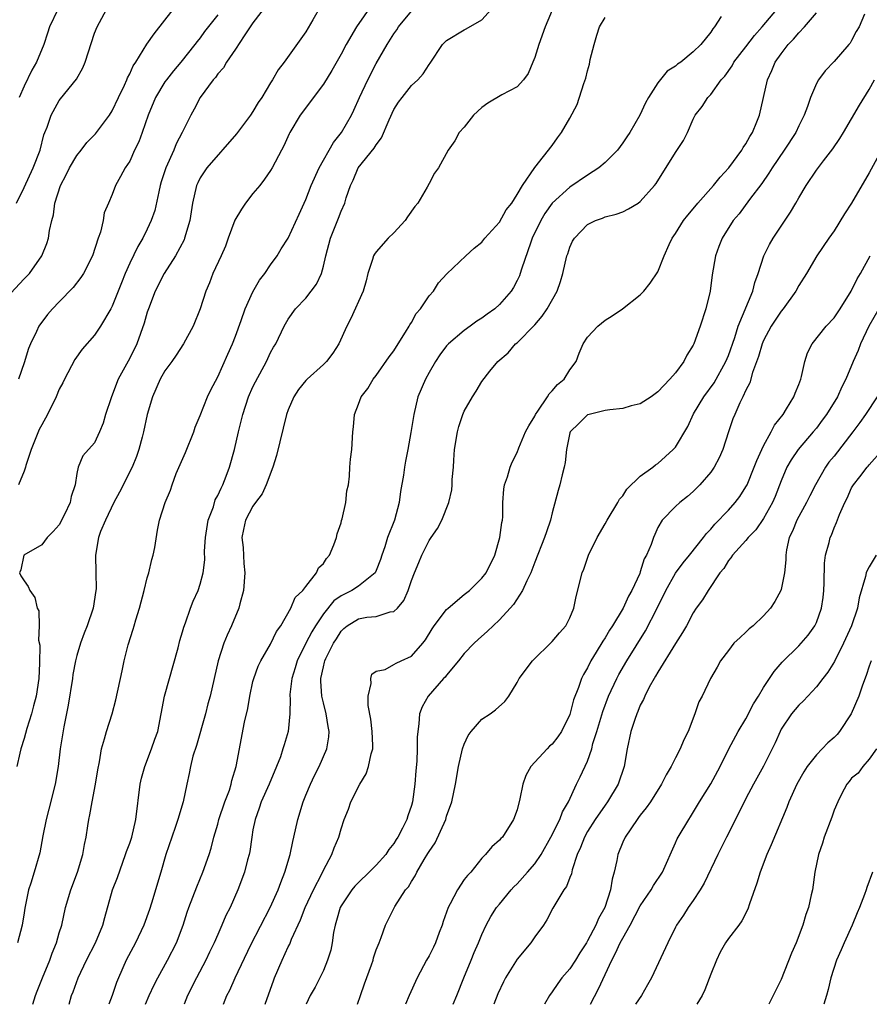
# Model space of a CAD drawing. Units: inches. Extents: x 2520000 to 2523000, y 1539000 to 1542000.
# Drawn here: x 2521413 to 2521509, y 1539000 to 1539112 of the extents above; entities that cross this region are included whole.
import ezdxf

# ---------------------------------------------------------------- set-up
doc = ezdxf.new("R2010")
doc.units = ezdxf.units.IN
doc.header["$MEASUREMENT"] = 0
doc.layers.add('LD25201539_2ft', color=74, linetype='Continuous')

msp = doc.modelspace()

# ---------------------------------------------------------------- linework, layer by layer
at = {"layer": 'LD25201539_2ft'}
for points, elevation in [([(2521446.67, 1539113.33), (2521445.81, 1539111.81), (2521445, 1539110.43), (2521442.56, 1539107), (2521441.86, 1539106.14), (2521441.23, 1539105), (2521441, 1539104.65), (2521440, 1539103), (2521439.58, 1539102.42), (2521439, 1539101.41), (2521438.72, 1539101), (2521437.14, 1539098.86), (2521433.75, 1539095), (2521433, 1539093.86), (2521432.72, 1539093.28), (2521432.6, 1539093), (2521432.14, 1539091), (2521431.83, 1539089), (2521431.24, 1539087), (2521431.17, 1539086.83), (2521430.19, 1539085), (2521428.92, 1539083), (2521427.91, 1539081), (2521427.13, 1539079), (2521427, 1539078.59), (2521426.65, 1539077.35), (2521425.8, 1539075), (2521425, 1539073.38), (2521423.7, 1539071), (2521423.49, 1539070.51), (2521422.88, 1539068.88), (2521422.26, 1539067), (2521421.98, 1539066.02), (2521421.55, 1539065), (2521421, 1539063.77), (2521419.69, 1539062.31), (2521419.15, 1539061), (2521419, 1539060.29), (2521418.8, 1539059), (2521418.34, 1539057.66), (2521418.25, 1539057), (2521417.61, 1539055.61), (2521417, 1539054.45), (2521416.32, 1539053.68), (2521415.62, 1539053), (2521415, 1539052.17), (2521412.98, 1539051), (2521412.64, 1539049.36), (2521412.49, 1539049), (2521412.65, 1539048.65), (2521413, 1539048.11), (2521413.46, 1539047.46), (2521413.64, 1539047), (2521414.21, 1539046.21), (2521414.5, 1539045), (2521414.68, 1539044.68), (2521414.71, 1539043), (2521414.64, 1539041.36), (2521414.79, 1539040.79), (2521414.76, 1539038.76), (2521414.67, 1539037), (2521414.36, 1539035), (2521414.09, 1539033.91), (2521413.83, 1539033), (2521413.32, 1539031.32), (2521413, 1539030.17), (2521412.64, 1539029), (2521412.52, 1539028.52), (2521412.18, 1539027)], 8082), ([(2521452.5, 1539113.5), (2521450.76, 1539111), (2521449.58, 1539109), (2521449, 1539107.92), (2521447.94, 1539106.06), (2521447, 1539104.52), (2521444.38, 1539101), (2521443.19, 1539099), (2521443.13, 1539098.87), (2521442.52, 1539097.48), (2521442.23, 1539097), (2521441.18, 1539095), (2521441, 1539094.71), (2521440.3, 1539093.7), (2521439.78, 1539093), (2521439, 1539092.08), (2521438.17, 1539091), (2521437.68, 1539090.32), (2521436.93, 1539089.07), (2521436.17, 1539087), (2521435.88, 1539086.12), (2521435.4, 1539085), (2521434.46, 1539083), (2521434.05, 1539081.95), (2521433.63, 1539081), (2521433, 1539079), (2521432.21, 1539077), (2521431.12, 1539075), (2521430.28, 1539073.72), (2521429.78, 1539073), (2521429, 1539071.94), (2521428.46, 1539071), (2521427.57, 1539069), (2521426.99, 1539067), (2521426.57, 1539065), (2521426.42, 1539064.42), (2521426.03, 1539063), (2521425.77, 1539062.23), (2521425.29, 1539061), (2521423.84, 1539058.16), (2521423.18, 1539057), (2521422.25, 1539055), (2521421.7, 1539053.7), (2521421.47, 1539053), (2521421.11, 1539051), (2521421.15, 1539049), (2521421.18, 1539047.18), (2521421.17, 1539047), (2521420.85, 1539045), (2521420.18, 1539043), (2521419.84, 1539042.16), (2521419.42, 1539041), (2521419, 1539039.61), (2521418.85, 1539039), (2521418.55, 1539037.45), (2521418.49, 1539037), (2521418.02, 1539033.98), (2521417.53, 1539031.53), (2521417.1, 1539029), (2521416.87, 1539027), (2521416.55, 1539025), (2521415.82, 1539022.18), (2521415.5, 1539021), (2521415.13, 1539019.13), (2521414.79, 1539017.21), (2521414.16, 1539015), (2521413.77, 1539013.77), (2521413.5, 1539013), (2521413.07, 1539010.93), (2521413, 1539010.37), (2521412.77, 1539009), (2521412.25, 1539007)], 8084), ([(2521440.52, 1539113.48), (2521439, 1539111.47), (2521438.68, 1539111), (2521438, 1539110), (2521437, 1539108.46), (2521436.01, 1539107), (2521435.65, 1539106.35), (2521435, 1539105.66), (2521434.73, 1539105.27), (2521434.47, 1539105), (2521432.99, 1539103), (2521432.32, 1539101.68), (2521431.94, 1539101), (2521430.96, 1539099), (2521430.28, 1539097.72), (2521430, 1539097), (2521429.11, 1539095), (2521428.59, 1539093.41), (2521428.47, 1539093), (2521428.29, 1539092.29), (2521427.84, 1539090.16), (2521427.44, 1539089), (2521427, 1539088.02), (2521426.49, 1539087), (2521425.92, 1539086.08), (2521425, 1539084.17), (2521424.49, 1539083), (2521424.05, 1539081.95), (2521423, 1539079.3), (2521422.84, 1539079), (2521421.69, 1539077), (2521421, 1539076), (2521419.6, 1539074.4), (2521418.76, 1539073.24), (2521417.59, 1539071), (2521417.4, 1539070.6), (2521417, 1539069.87), (2521416.63, 1539069), (2521415.66, 1539067), (2521415, 1539065.82), (2521414.73, 1539065.28), (2521413.8, 1539063), (2521413.2, 1539061.2), (2521413.15, 1539061), (2521413, 1539060.56), (2521412.38, 1539059)], 8080), ([(2521473.61, 1539114.39), (2521472.2, 1539111), (2521471.46, 1539109), (2521471, 1539107.54), (2521470.8, 1539107), (2521470.27, 1539105.73), (2521469.74, 1539105), (2521469, 1539104.19), (2521467.28, 1539103.28), (2521465.67, 1539102.33), (2521465, 1539101.87), (2521464.04, 1539101), (2521463, 1539099.61), (2521462.44, 1539099), (2521461.94, 1539098.06), (2521461.18, 1539097), (2521460.06, 1539095), (2521459.62, 1539094.38), (2521459, 1539093.22), (2521458.79, 1539092.79), (2521457.74, 1539091), (2521457.4, 1539090.6), (2521456.55, 1539089.45), (2521456.29, 1539089), (2521455, 1539087.63), (2521454.36, 1539087), (2521453, 1539085.46), (2521452.8, 1539085.2), (2521452.69, 1539085), (2521452.59, 1539084.59), (2521452.04, 1539083), (2521451.84, 1539082.16), (2521451.51, 1539081), (2521450.12, 1539077.88), (2521449.67, 1539077), (2521448.76, 1539075), (2521448.06, 1539073.94), (2521447.35, 1539073), (2521447, 1539072.66), (2521445.15, 1539071), (2521445, 1539070.84), (2521444.18, 1539069.82), (2521443.63, 1539069), (2521443, 1539067.51), (2521442.81, 1539067), (2521441.67, 1539062.33), (2521441.25, 1539061), (2521440.49, 1539059), (2521440.03, 1539057.97), (2521439.28, 1539057), (2521439, 1539056.57), (2521438.16, 1539055), (2521437.92, 1539053.92), (2521437.74, 1539053), (2521437.89, 1539051.89), (2521437.95, 1539050.05), (2521438.07, 1539049), (2521437.91, 1539047), (2521437.5, 1539045.5), (2521437.39, 1539045), (2521436.55, 1539043), (2521436.06, 1539041.94), (2521435.68, 1539041), (2521435.04, 1539039), (2521434.12, 1539035), (2521433.87, 1539034.13), (2521433.61, 1539033), (2521432.59, 1539029.41), (2521432.17, 1539028.17), (2521431.89, 1539027), (2521431.77, 1539026.23), (2521431.47, 1539025), (2521431.07, 1539023), (2521430.47, 1539021), (2521430.21, 1539020.21), (2521429.77, 1539019), (2521429.09, 1539017), (2521428.52, 1539015), (2521427.47, 1539011.47), (2521427.24, 1539010.76), (2521426.62, 1539009), (2521425.67, 1539007), (2521424.59, 1539005), (2521423.72, 1539003), (2521423.51, 1539002.49), (2521422.99, 1539000.99), (2521422.63, 1539000)], 8090), ([(2521411, 1539080.24), (2521413, 1539082.4), (2521413.31, 1539082.69), (2521413.61, 1539083), (2521415.02, 1539085), (2521415.59, 1539086.41), (2521415.78, 1539087), (2521415.9, 1539087.9), (2521416.15, 1539089), (2521416.34, 1539089.66), (2521416.49, 1539091), (2521417.12, 1539093), (2521417.79, 1539094.21), (2521418.15, 1539095), (2521419, 1539096.41), (2521419.48, 1539097), (2521420.13, 1539097.87), (2521421.12, 1539098.88), (2521421.22, 1539099), (2521422.7, 1539101), (2521423, 1539101.48), (2521423.71, 1539103), (2521424.4, 1539104.4), (2521424.67, 1539105), (2521424.76, 1539105.24), (2521425, 1539105.68), (2521425.4, 1539106.6), (2521425.68, 1539107), (2521426.96, 1539109.04), (2521427.78, 1539110.22), (2521429.92, 1539113)], 8076), ([(2521412.13, 1539091), (2521413, 1539092.75), (2521414.04, 1539095), (2521414.82, 1539097), (2521415.26, 1539098.74), (2521415.37, 1539099), (2521415.62, 1539099.62), (2521416.08, 1539101), (2521417, 1539102.65), (2521417.15, 1539102.85), (2521418.94, 1539105.06), (2521419.66, 1539106.34), (2521419.95, 1539107), (2521421, 1539110.28), (2521421.29, 1539111), (2521422.35, 1539113)], 8074), ([(2521435, 1539112.39), (2521433.51, 1539110.49), (2521433, 1539109.78), (2521432.65, 1539109.35), (2521432.41, 1539109), (2521430.81, 1539107), (2521429.98, 1539106.02), (2521429.16, 1539105), (2521429, 1539104.76), (2521427.93, 1539103), (2521427.08, 1539101), (2521426.41, 1539099), (2521426.03, 1539097.97), (2521425.56, 1539097), (2521425, 1539095.77), (2521424.48, 1539095), (2521423.97, 1539094.03), (2521423.39, 1539093), (2521423, 1539091.99), (2521422.59, 1539091), (2521422.11, 1539089.89), (2521421.98, 1539089), (2521421.68, 1539087.68), (2521421.43, 1539087), (2521420.77, 1539085), (2521419.74, 1539083), (2521419.46, 1539082.54), (2521418.59, 1539081.41), (2521417, 1539079.78), (2521416.22, 1539079), (2521415.66, 1539078.34), (2521414.67, 1539077), (2521414.4, 1539076.4), (2521413.73, 1539075), (2521413.52, 1539074.48), (2521413, 1539072.86), (2521412.38, 1539071)], 8078), ([(2521416.85, 1539113), (2521415.88, 1539111), (2521415.68, 1539110.31), (2521415.23, 1539109), (2521414.4, 1539107), (2521413.9, 1539106.1), (2521413, 1539104.27), (2521412.44, 1539103)], 8072), ([(2521414.01, 1539000), (2521414.31, 1539001), (2521414.49, 1539001.51), (2521415.08, 1539003), (2521415.92, 1539005), (2521416.2, 1539005.8), (2521416.69, 1539007), (2521417, 1539008.1), (2521417.28, 1539009), (2521417.72, 1539011), (2521418.32, 1539013), (2521419.08, 1539015), (2521419.68, 1539017), (2521419.85, 1539018.15), (2521420.05, 1539019), (2521420.26, 1539020.26), (2521420.36, 1539021), (2521420.48, 1539021.52), (2521420.73, 1539023), (2521421.11, 1539025), (2521421.37, 1539026.63), (2521421.55, 1539027.55), (2521421.8, 1539029), (2521422.14, 1539030.14), (2521422.37, 1539031), (2521423.01, 1539033), (2521423.42, 1539034.58), (2521424.14, 1539037.86), (2521424.38, 1539039), (2521424.82, 1539040.82), (2521425.4, 1539042.6), (2521425.49, 1539043), (2521425.68, 1539043.68), (2521426.11, 1539045), (2521426.64, 1539047), (2521427, 1539048.44), (2521427.17, 1539049), (2521427.5, 1539050.5), (2521427.67, 1539051), (2521427.87, 1539051.87), (2521428.15, 1539053.85), (2521428.4, 1539055), (2521429.04, 1539057), (2521429.62, 1539058.38), (2521429.81, 1539059), (2521430.29, 1539060.29), (2521431.33, 1539062.67), (2521432.27, 1539065), (2521432.45, 1539065.55), (2521433, 1539066.87), (2521433.83, 1539069), (2521434.22, 1539069.78), (2521435, 1539071.25), (2521436.16, 1539073.84), (2521436.66, 1539075), (2521437, 1539075.87), (2521437.67, 1539077.67), (2521438.13, 1539079), (2521439, 1539080.91), (2521439.76, 1539082.24), (2521440.35, 1539083), (2521441, 1539083.99), (2521441.74, 1539085), (2521442.2, 1539085.8), (2521443, 1539087.01), (2521444.26, 1539089.74), (2521444.8, 1539091), (2521445, 1539091.42), (2521445.61, 1539093), (2521446.52, 1539095), (2521447, 1539095.86), (2521447.67, 1539097), (2521448.14, 1539097.86), (2521449.06, 1539099), (2521450.18, 1539101), (2521450.45, 1539101.55), (2521451.09, 1539103), (2521452.04, 1539105), (2521453, 1539106.84), (2521454.24, 1539109), (2521455, 1539110.2), (2521455.33, 1539110.67), (2521455.54, 1539111), (2521457, 1539112.79)], 8086), ([(2521418.11, 1539000), (2521418.4, 1539001), (2521418.58, 1539001.42), (2521419.16, 1539003), (2521420.09, 1539005), (2521421.1, 1539007), (2521421.95, 1539009), (2521422.16, 1539009.84), (2521423.05, 1539013), (2521423.6, 1539014.4), (2521424.53, 1539017), (2521424.64, 1539017.36), (2521425, 1539018.31), (2521425.23, 1539019), (2521425.71, 1539021), (2521426.18, 1539025), (2521426.32, 1539025.68), (2521426.7, 1539027), (2521427.49, 1539029), (2521427.87, 1539030.13), (2521428.18, 1539031), (2521428.58, 1539033), (2521428.95, 1539035), (2521430.5, 1539040.5), (2521430.69, 1539041.31), (2521431, 1539042.31), (2521431.15, 1539042.85), (2521431.34, 1539043.34), (2521431.92, 1539045), (2521432.21, 1539045.79), (2521432.76, 1539047), (2521433, 1539047.73), (2521433.33, 1539049), (2521433.52, 1539050.48), (2521433.48, 1539051.48), (2521433.6, 1539053), (2521433.93, 1539055), (2521434.5, 1539056.5), (2521434.72, 1539057.28), (2521435, 1539057.8), (2521435.37, 1539058.63), (2521435.58, 1539059), (2521435.97, 1539059.97), (2521436.35, 1539061), (2521436.92, 1539063), (2521437.37, 1539065), (2521437.85, 1539067), (2521438.51, 1539069), (2521439, 1539070.11), (2521439.29, 1539070.71), (2521440.54, 1539073), (2521441, 1539074.01), (2521441.35, 1539074.65), (2521441.58, 1539075), (2521442.53, 1539077), (2521443, 1539077.83), (2521443.83, 1539079), (2521445, 1539080.2), (2521446.21, 1539081.79), (2521446.77, 1539083), (2521447, 1539083.84), (2521447.26, 1539085), (2521447.8, 1539087), (2521448.35, 1539088.35), (2521448.71, 1539089.29), (2521449, 1539090.07), (2521449.44, 1539091), (2521449.59, 1539091.59), (2521450.09, 1539093), (2521450.4, 1539093.6), (2521450.96, 1539095), (2521452.76, 1539097.24), (2521453, 1539097.63), (2521453.59, 1539098.41), (2521454.46, 1539100.46), (2521455, 1539101.62), (2521455.54, 1539102.46), (2521455.93, 1539103), (2521457, 1539104.35), (2521457.73, 1539105), (2521458.34, 1539105.66), (2521459, 1539106.74), (2521459.12, 1539106.88), (2521460.52, 1539109), (2521461, 1539109.47), (2521463, 1539110.68), (2521463.23, 1539110.77), (2521465, 1539111.79), (2521466.05, 1539113)], 8088), ([(2521492.19, 1539112.19), (2521491.44, 1539111), (2521491.23, 1539110.77), (2521491, 1539110.39), (2521489.86, 1539109), (2521489, 1539108.16), (2521487.61, 1539107), (2521487.24, 1539106.76), (2521487, 1539106.55), (2521486.04, 1539105.96), (2521485, 1539104.64), (2521483.92, 1539103), (2521483.6, 1539102.4), (2521482.94, 1539101), (2521481.79, 1539099), (2521481.48, 1539098.52), (2521481, 1539097.83), (2521480.4, 1539097), (2521479, 1539095.59), (2521478.29, 1539095), (2521477, 1539094.18), (2521475, 1539092.8), (2521473, 1539091), (2521472.17, 1539089.83), (2521471.68, 1539089), (2521470.73, 1539087), (2521470.56, 1539086.56), (2521469.49, 1539083.49), (2521469.35, 1539083), (2521469.26, 1539082.74), (2521469, 1539082.19), (2521468.58, 1539081.42), (2521468.32, 1539081), (2521467, 1539079.48), (2521466.48, 1539079), (2521465.61, 1539078.39), (2521465, 1539077.93), (2521464.43, 1539077.57), (2521463.67, 1539077), (2521463, 1539076.52), (2521461.2, 1539075), (2521461, 1539074.77), (2521460.24, 1539073.76), (2521459.73, 1539073), (2521459, 1539071.75), (2521458.58, 1539071), (2521457.74, 1539069), (2521457.26, 1539067), (2521456.94, 1539064.94), (2521456.59, 1539063), (2521456.31, 1539061.69), (2521456.2, 1539061), (2521456.09, 1539060.09), (2521455.76, 1539058.24), (2521455.59, 1539057), (2521455.06, 1539055), (2521454.27, 1539053), (2521453.96, 1539051.96), (2521453.62, 1539051), (2521453.47, 1539050.53), (2521453, 1539049.27), (2521452.87, 1539049), (2521451, 1539047.49), (2521450.24, 1539047), (2521449, 1539046.39), (2521448.19, 1539045.81), (2521447, 1539044.34), (2521446.11, 1539043), (2521445.7, 1539042.3), (2521445.01, 1539041), (2521444.01, 1539039), (2521443.79, 1539038.21), (2521443.41, 1539037), (2521443.2, 1539035.2), (2521443.19, 1539035), (2521443.22, 1539034.78), (2521443.17, 1539033), (2521442.98, 1539031), (2521442.53, 1539029.47), (2521442.41, 1539029), (2521442.11, 1539028.11), (2521441.68, 1539027), (2521440.83, 1539025), (2521439.95, 1539023), (2521439.72, 1539022.28), (2521439.24, 1539021), (2521439, 1539019.8), (2521438.86, 1539019), (2521438.63, 1539017.37), (2521438.56, 1539017), (2521438.39, 1539016.39), (2521438.05, 1539015), (2521437.29, 1539013), (2521436.4, 1539011), (2521435.92, 1539010.08), (2521435.48, 1539009), (2521435, 1539007.94), (2521434.6, 1539007), (2521434.08, 1539005.92), (2521433.66, 1539005), (2521432.58, 1539003), (2521431.58, 1539001), (2521431.2, 1539000)], 8094), ([(2521435.65, 1539000), (2521436.05, 1539001), (2521436.39, 1539001.61), (2521436.96, 1539003), (2521438.77, 1539006.77), (2521440.95, 1539011), (2521441.85, 1539013), (2521442.15, 1539013.85), (2521442.62, 1539015), (2521443.21, 1539017), (2521443.51, 1539018.49), (2521443.64, 1539019), (2521444.08, 1539021), (2521444.69, 1539023), (2521445, 1539023.77), (2521445.53, 1539025), (2521446, 1539026), (2521446.51, 1539027), (2521447.4, 1539029), (2521447.63, 1539030.37), (2521447.66, 1539031), (2521447.54, 1539031.54), (2521447.32, 1539033), (2521447, 1539034.23), (2521446.84, 1539035), (2521446.71, 1539036.71), (2521446.72, 1539037), (2521447, 1539038.34), (2521447.14, 1539038.86), (2521447.16, 1539039), (2521447.29, 1539039.29), (2521448.15, 1539041), (2521448.48, 1539041.52), (2521449, 1539042.37), (2521449.32, 1539042.68), (2521449.7, 1539043), (2521451, 1539043.78), (2521451.95, 1539043.95), (2521453, 1539044.05), (2521454.59, 1539044.59), (2521455, 1539044.61), (2521455.4, 1539045), (2521456.13, 1539045.87), (2521456.63, 1539047), (2521457, 1539048.13), (2521457.34, 1539049), (2521457.84, 1539050.16), (2521458.18, 1539051), (2521459, 1539052.67), (2521459.24, 1539053), (2521459.95, 1539054.05), (2521460.46, 1539055), (2521461.23, 1539057), (2521461.58, 1539058.42), (2521461.61, 1539059), (2521461.61, 1539059.61), (2521461.76, 1539061), (2521461.8, 1539061.8), (2521461.9, 1539063), (2521462.22, 1539065), (2521462.38, 1539065.62), (2521462.85, 1539067), (2521463, 1539067.36), (2521463.95, 1539069), (2521464.36, 1539069.64), (2521465, 1539070.74), (2521465.89, 1539071.89), (2521466.8, 1539073), (2521468, 1539074), (2521468.83, 1539075), (2521469, 1539075.13), (2521471, 1539077.17), (2521471.84, 1539078.16), (2521472.4, 1539079), (2521473.55, 1539081), (2521473.92, 1539082.08), (2521474.21, 1539083), (2521474.67, 1539085), (2521474.75, 1539085.25), (2521475, 1539086), (2521475.31, 1539086.69), (2521475.52, 1539087), (2521477, 1539088.57), (2521477.9, 1539089), (2521478.71, 1539089.29), (2521479, 1539089.43), (2521480.26, 1539089.74), (2521481, 1539090.01), (2521481.66, 1539090.34), (2521482.76, 1539091), (2521483, 1539091.16), (2521484.62, 1539093), (2521484.79, 1539093.21), (2521487, 1539096.74), (2521487.89, 1539098.11), (2521488.35, 1539099), (2521489, 1539100.53), (2521489.24, 1539101), (2521490.02, 1539101.98), (2521490.65, 1539103), (2521491, 1539103.33), (2521492.17, 1539105), (2521492.58, 1539105.42), (2521493.42, 1539106.58), (2521493.64, 1539107), (2521495, 1539108.74), (2521495.97, 1539110.03), (2521496.84, 1539111), (2521498.49, 1539113)], 8096), ([(2521440.4, 1539000), (2521440.8, 1539001.2), (2521441.34, 1539002.66), (2521441.46, 1539003), (2521442.3, 1539005), (2521443, 1539006.52), (2521443.17, 1539006.83), (2521443.39, 1539007.39), (2521444.39, 1539009.61), (2521444.94, 1539011), (2521445.86, 1539013), (2521446.81, 1539014.81), (2521447, 1539015.24), (2521447.96, 1539017), (2521448.23, 1539017.77), (2521448.74, 1539019), (2521449, 1539019.93), (2521449.37, 1539021), (2521449.85, 1539022.15), (2521450.13, 1539023), (2521451.13, 1539025), (2521451.84, 1539026.16), (2521452.14, 1539027), (2521452.44, 1539028.44), (2521452.61, 1539029), (2521452.61, 1539029.39), (2521452.55, 1539031), (2521452.39, 1539032.39), (2521452.08, 1539033.92), (2521452.07, 1539035), (2521452.43, 1539036.43), (2521452.37, 1539037), (2521452.52, 1539037.48), (2521453, 1539037.82), (2521454.01, 1539038.01), (2521455, 1539038.58), (2521455.25, 1539038.75), (2521455.84, 1539039), (2521457, 1539039.53), (2521458.31, 1539041), (2521458.6, 1539041.4), (2521459.36, 1539042.64), (2521459.59, 1539043), (2521461, 1539044.85), (2521461.16, 1539045), (2521463, 1539046.55), (2521463.58, 1539047), (2521465, 1539048.38), (2521465.49, 1539049), (2521466.46, 1539051), (2521467.06, 1539053), (2521467.28, 1539054.72), (2521467.34, 1539055), (2521467.37, 1539055.37), (2521467.4, 1539057), (2521467.51, 1539058.49), (2521467.59, 1539059), (2521467.92, 1539059.92), (2521468.21, 1539061), (2521468.43, 1539061.57), (2521469, 1539062.68), (2521469.21, 1539063.21), (2521469.97, 1539065), (2521470.32, 1539065.68), (2521471, 1539066.8), (2521471.1, 1539067), (2521471.37, 1539067.37), (2521472.47, 1539069), (2521472.65, 1539069.35), (2521473, 1539069.69), (2521473.59, 1539070.41), (2521474.34, 1539071), (2521475, 1539072.07), (2521475.71, 1539073), (2521476.06, 1539073.94), (2521476.5, 1539075), (2521477, 1539075.77), (2521478.18, 1539077), (2521479, 1539077.71), (2521479.8, 1539078.2), (2521480.99, 1539079), (2521483, 1539080.57), (2521483.38, 1539081), (2521484.11, 1539081.89), (2521485, 1539083.18), (2521485.72, 1539085), (2521486.29, 1539086.29), (2521486.63, 1539087), (2521487, 1539087.54), (2521487.91, 1539089), (2521488.38, 1539089.62), (2521489, 1539090.34), (2521489.54, 1539091), (2521491.3, 1539093), (2521492.05, 1539093.95), (2521493.05, 1539095), (2521494.54, 1539097), (2521494.7, 1539097.3), (2521495, 1539097.74), (2521495.44, 1539098.56), (2521495.74, 1539099), (2521496.24, 1539100.24), (2521496.53, 1539101), (2521497.44, 1539105), (2521497.95, 1539106.05), (2521498.32, 1539107), (2521499, 1539107.96), (2521499.8, 1539109), (2521500.4, 1539109.6), (2521501, 1539110.33), (2521501.63, 1539111), (2521503, 1539112.59)], 8098), ([(2521508.46, 1539112.46), (2521507.86, 1539111), (2521507.52, 1539110.48), (2521507, 1539109.47), (2521506.83, 1539109.17), (2521506.69, 1539109), (2521505, 1539107.07), (2521503.98, 1539106.02), (2521503.24, 1539105), (2521503, 1539104.57), (2521502.32, 1539103), (2521501.98, 1539101.98), (2521501.61, 1539101), (2521501, 1539099.76), (2521500.65, 1539099), (2521499.34, 1539097), (2521497.96, 1539095), (2521497.61, 1539094.39), (2521496.79, 1539093.21), (2521495.4, 1539091.4), (2521494.21, 1539089.79), (2521493.56, 1539089), (2521492.29, 1539087), (2521491.92, 1539086.08), (2521491.55, 1539085), (2521491.17, 1539082.83), (2521490.93, 1539081), (2521490.45, 1539079), (2521489.78, 1539077), (2521489.07, 1539075), (2521489, 1539074.85), (2521488.28, 1539073.72), (2521487.93, 1539073), (2521487, 1539071.73), (2521486.37, 1539071), (2521485, 1539069.56), (2521484.22, 1539069), (2521483, 1539068.21), (2521481.96, 1539067.96), (2521481, 1539067.66), (2521479.53, 1539067.53), (2521479, 1539067.43), (2521477.2, 1539067), (2521477, 1539066.93), (2521476.01, 1539065.98), (2521475.03, 1539065), (2521475, 1539064.91), (2521474.62, 1539063), (2521474.46, 1539061.54), (2521474.35, 1539061), (2521474.12, 1539060.12), (2521473.86, 1539059), (2521473.66, 1539058.34), (2521473, 1539055.83), (2521472.8, 1539055), (2521472.33, 1539053.67), (2521472.13, 1539053), (2521471, 1539050.2), (2521470.55, 1539049), (2521470.1, 1539048.1), (2521469.63, 1539047), (2521468.61, 1539045.39), (2521468.22, 1539045), (2521467, 1539043.65), (2521466.28, 1539043), (2521465.63, 1539042.37), (2521464.58, 1539041.42), (2521464.13, 1539041), (2521463, 1539039.83), (2521462.36, 1539039), (2521461, 1539037.4), (2521460.83, 1539037.17), (2521460.65, 1539037), (2521458.9, 1539035), (2521458.23, 1539033.77), (2521457.92, 1539033), (2521457.85, 1539031.85), (2521457.73, 1539031), (2521457.66, 1539030.34), (2521457.66, 1539029), (2521457.61, 1539027.61), (2521457.49, 1539026.51), (2521457.4, 1539025), (2521457.13, 1539023), (2521457, 1539022.56), (2521456.58, 1539021.42), (2521456.46, 1539021), (2521455.99, 1539019.99), (2521455.46, 1539019), (2521455.27, 1539018.73), (2521455, 1539018.27), (2521454.43, 1539017.57), (2521454.09, 1539017), (2521453, 1539015.82), (2521452.21, 1539015), (2521451, 1539013.85), (2521450.57, 1539013.43), (2521450.24, 1539013), (2521449, 1539011.17), (2521448.9, 1539011), (2521448.5, 1539009.5), (2521448.33, 1539009), (2521448.14, 1539008.14), (2521448, 1539007), (2521447.84, 1539006.16), (2521447.46, 1539005), (2521447, 1539003.85), (2521446.07, 1539001.93), (2521445.51, 1539001), (2521445.03, 1539000)], 8100), ([(2521426.79, 1539000), (2521427.2, 1539001), (2521427.79, 1539002.21), (2521428.2, 1539003), (2521429.3, 1539005), (2521430.32, 1539007), (2521431.06, 1539009), (2521431.54, 1539010.46), (2521431.73, 1539011), (2521432.64, 1539013.36), (2521433.32, 1539015), (2521434.02, 1539017), (2521434.26, 1539017.74), (2521434.57, 1539019), (2521435, 1539020.44), (2521435.14, 1539021), (2521435.81, 1539023), (2521436.32, 1539024.32), (2521436.53, 1539025), (2521436.6, 1539025.4), (2521437.11, 1539027), (2521438.03, 1539032.03), (2521438.4, 1539033.6), (2521438.64, 1539035), (2521439, 1539036.67), (2521439.08, 1539037), (2521439.6, 1539038.4), (2521439.88, 1539039), (2521441, 1539040.92), (2521441.66, 1539042.34), (2521442.16, 1539043), (2521443.32, 1539045), (2521443.79, 1539046.21), (2521444.66, 1539047), (2521445, 1539047.46), (2521446.2, 1539049), (2521446.44, 1539049.56), (2521447, 1539050.07), (2521447.35, 1539050.65), (2521447.69, 1539051), (2521448.18, 1539052.18), (2521448.48, 1539053), (2521448.58, 1539053.42), (2521449, 1539054.67), (2521449.06, 1539054.94), (2521449.12, 1539055.12), (2521449.55, 1539057), (2521449.68, 1539058.32), (2521449.85, 1539059), (2521449.97, 1539059.97), (2521450.02, 1539061), (2521450.08, 1539061.92), (2521450.22, 1539063), (2521450.35, 1539065), (2521450.43, 1539065.57), (2521450.52, 1539067), (2521451, 1539068.15), (2521451.29, 1539069), (2521452.05, 1539069.95), (2521452.66, 1539071), (2521453, 1539071.43), (2521454.48, 1539073.52), (2521455, 1539074.22), (2521455.3, 1539074.7), (2521456.34, 1539076.34), (2521456.73, 1539077), (2521456.82, 1539077.18), (2521457, 1539077.45), (2521457.55, 1539078.45), (2521458.04, 1539079), (2521459, 1539080.45), (2521459.49, 1539081), (2521460.07, 1539081.93), (2521461.03, 1539082.97), (2521463.17, 1539085), (2521464.12, 1539085.88), (2521465, 1539086.57), (2521465.35, 1539087), (2521467, 1539088.83), (2521467.77, 1539090.23), (2521468.39, 1539091), (2521469, 1539091.98), (2521469.6, 1539093), (2521471, 1539095.04), (2521473, 1539097.52), (2521473.6, 1539098.4), (2521474.05, 1539099), (2521475, 1539100.63), (2521475.82, 1539102.18), (2521476.59, 1539104.59), (2521476.8, 1539105.2), (2521477, 1539106.03), (2521477.23, 1539106.77), (2521477.32, 1539107.32), (2521477.74, 1539109), (2521478.05, 1539110.05), (2521478.37, 1539111), (2521479, 1539112.08)], 8092), ([(2521450.88, 1539000), (2521451.2, 1539001), (2521451.67, 1539002.33), (2521452.47, 1539004.47), (2521452.64, 1539005), (2521452.71, 1539005.29), (2521453, 1539006.17), (2521453.33, 1539007), (2521453.58, 1539007.58), (2521454.06, 1539009), (2521455.12, 1539011.12), (2521456.33, 1539013), (2521456.66, 1539013.34), (2521457, 1539013.93), (2521457.42, 1539014.58), (2521457.61, 1539015), (2521458.46, 1539016.46), (2521458.88, 1539017.12), (2521459, 1539017.34), (2521459.68, 1539018.32), (2521460.89, 1539021), (2521461, 1539021.38), (2521461.59, 1539023), (2521462.01, 1539025), (2521462.35, 1539027), (2521462.81, 1539029), (2521463, 1539029.55), (2521463.46, 1539030.54), (2521463.79, 1539031), (2521465, 1539032.37), (2521465.96, 1539033), (2521466.56, 1539033.44), (2521467.61, 1539034.39), (2521468.07, 1539035), (2521469, 1539036.54), (2521469.24, 1539037), (2521470.75, 1539039), (2521473, 1539041.22), (2521473.8, 1539042.2), (2521474.53, 1539043), (2521475, 1539043.91), (2521475.45, 1539045), (2521475.7, 1539046.3), (2521476.41, 1539049), (2521476.59, 1539049.41), (2521477.13, 1539051), (2521478.09, 1539053), (2521479, 1539054.55), (2521479.24, 1539055), (2521480.45, 1539057), (2521480.64, 1539057.36), (2521481, 1539057.76), (2521481.48, 1539058.52), (2521483, 1539059.97), (2521484.42, 1539061), (2521484.73, 1539061.27), (2521485, 1539061.43), (2521486.74, 1539063), (2521487, 1539063.29), (2521488.39, 1539065.61), (2521489.05, 1539067.05), (2521490.2, 1539069), (2521491.4, 1539070.6), (2521492.72, 1539073), (2521493, 1539073.7), (2521493.72, 1539075.72), (2521494.12, 1539077), (2521495.78, 1539081), (2521496.01, 1539081.99), (2521496.4, 1539083), (2521497.04, 1539085), (2521497.69, 1539086.31), (2521498.08, 1539087), (2521500.05, 1539089.95), (2521500.67, 1539091), (2521501, 1539091.61), (2521501.84, 1539093), (2521503, 1539094.75), (2521503.79, 1539095.79), (2521504.85, 1539097.15), (2521505.66, 1539098.34), (2521506.07, 1539099), (2521507, 1539100.56), (2521507.88, 1539102.12), (2521509, 1539103.9), (2521509.6, 1539105)], 8102), ([(2521511.51, 1539099), (2521509, 1539094.43), (2521507, 1539091), (2521506.21, 1539089.79), (2521505, 1539087.85), (2521504.41, 1539087), (2521503.06, 1539085), (2521501.88, 1539083), (2521501, 1539081.63), (2521500.67, 1539081), (2521499.22, 1539079), (2521499, 1539078.74), (2521498.3, 1539077.7), (2521497.85, 1539077), (2521497, 1539075.4), (2521496.83, 1539075), (2521496.43, 1539073.57), (2521495.74, 1539071.74), (2521495.43, 1539070.57), (2521495, 1539069.74), (2521494.66, 1539069), (2521494.31, 1539068.31), (2521493.72, 1539067), (2521493.52, 1539066.48), (2521493, 1539065), (2521492.36, 1539063), (2521491.94, 1539062.06), (2521491.39, 1539061), (2521491, 1539060.44), (2521489.75, 1539059), (2521489, 1539058.25), (2521488.34, 1539057.66), (2521487.47, 1539057), (2521487, 1539056.54), (2521485.49, 1539055), (2521485, 1539054.14), (2521484.63, 1539053.37), (2521484.49, 1539053), (2521484.24, 1539052.24), (2521483.69, 1539051), (2521483.42, 1539050.58), (2521483, 1539049.12), (2521482.93, 1539048.93), (2521482.05, 1539047), (2521481.66, 1539046.34), (2521481.06, 1539045), (2521479.85, 1539043), (2521479.51, 1539042.49), (2521479, 1539041.62), (2521478.75, 1539041.25), (2521477.99, 1539039.99), (2521477.37, 1539039), (2521477, 1539038.23), (2521476.54, 1539037.46), (2521476.33, 1539037), (2521475.99, 1539035.99), (2521475.42, 1539034.58), (2521475, 1539032.93), (2521474.06, 1539031), (2521473.62, 1539030.38), (2521473, 1539029.56), (2521472.7, 1539029.3), (2521472.41, 1539029), (2521470.56, 1539027), (2521470, 1539026), (2521469.66, 1539025), (2521469.33, 1539023.33), (2521469, 1539022.1), (2521468.6, 1539021), (2521467.33, 1539019), (2521467.16, 1539018.84), (2521467, 1539018.63), (2521466.13, 1539017.87), (2521465.42, 1539017), (2521465, 1539016.6), (2521463.73, 1539015), (2521463.36, 1539014.64), (2521463, 1539014.16), (2521462.22, 1539013), (2521461.41, 1539011.41), (2521461.17, 1539011), (2521460.61, 1539009.39), (2521460.49, 1539009), (2521460.16, 1539008.16), (2521459.75, 1539007), (2521459.52, 1539006.48), (2521459, 1539005.5), (2521458.71, 1539005), (2521457.65, 1539003), (2521456.74, 1539001), (2521456.34, 1539000)], 8104), ([(2521461.73, 1539000), (2521462.16, 1539001), (2521462.94, 1539003), (2521463.78, 1539005), (2521464.11, 1539005.89), (2521464.63, 1539007), (2521465, 1539007.94), (2521465.48, 1539009), (2521466.02, 1539009.98), (2521466.68, 1539011), (2521467, 1539011.37), (2521468.32, 1539013), (2521468.64, 1539013.36), (2521469, 1539013.7), (2521470.18, 1539015), (2521471, 1539015.97), (2521471.72, 1539017), (2521472.83, 1539019), (2521473.84, 1539021), (2521474.15, 1539021.85), (2521474.86, 1539023), (2521475.76, 1539025), (2521476.17, 1539025.83), (2521477, 1539027.63), (2521477.48, 1539029), (2521477.62, 1539029.62), (2521478.07, 1539031), (2521478.73, 1539033.27), (2521479.4, 1539035), (2521480.33, 1539037), (2521480.55, 1539037.45), (2521481.48, 1539039), (2521483.6, 1539042.4), (2521484.91, 1539045), (2521485.88, 1539047), (2521487, 1539048.95), (2521487.87, 1539050.13), (2521488.58, 1539051), (2521490.18, 1539053), (2521490.52, 1539053.48), (2521491, 1539053.95), (2521491.48, 1539054.52), (2521493, 1539056.13), (2521493.79, 1539057), (2521494.31, 1539057.69), (2521495, 1539058.78), (2521495.12, 1539059), (2521495.94, 1539061), (2521496.22, 1539061.78), (2521497, 1539063.43), (2521497.87, 1539065), (2521498.23, 1539065.77), (2521499.22, 1539067), (2521499.62, 1539067.62), (2521500.45, 1539069), (2521500.58, 1539069.42), (2521501, 1539070.41), (2521501.22, 1539071), (2521501.31, 1539071.31), (2521501.68, 1539073), (2521502, 1539074), (2521502.52, 1539075), (2521504.12, 1539077), (2521505, 1539077.95), (2521505.71, 1539079), (2521506.96, 1539081), (2521507.62, 1539082.38), (2521508.02, 1539083), (2521509.11, 1539085)], 8106), ([(2521510.1, 1539079), (2521508.97, 1539077.03), (2521508, 1539075), (2521507.74, 1539074.26), (2521507.17, 1539073), (2521506.34, 1539071), (2521505.88, 1539070.12), (2521505.38, 1539069), (2521504.16, 1539067), (2521503.67, 1539066.33), (2521503, 1539065.43), (2521502.65, 1539065), (2521500.92, 1539063), (2521500.15, 1539061.85), (2521499.66, 1539061), (2521499, 1539059.47), (2521498.31, 1539057.69), (2521498.01, 1539057), (2521497, 1539055.18), (2521496.11, 1539053.89), (2521495.24, 1539053), (2521495, 1539052.68), (2521493.46, 1539051), (2521493.29, 1539050.71), (2521493, 1539050.39), (2521492.5, 1539049.5), (2521492.04, 1539049), (2521490.69, 1539047), (2521490.07, 1539045.93), (2521489.36, 1539045), (2521489, 1539044.47), (2521488.24, 1539043), (2521487.79, 1539042.21), (2521487, 1539040.98), (2521485, 1539037.72), (2521484.74, 1539037.26), (2521484.56, 1539037), (2521484, 1539036), (2521483.5, 1539035), (2521483.37, 1539034.63), (2521483, 1539033.97), (2521482.73, 1539033.27), (2521482.59, 1539033), (2521482.36, 1539032.36), (2521481.92, 1539031), (2521481.52, 1539029), (2521481.18, 1539027), (2521480.5, 1539025), (2521479.29, 1539023), (2521479, 1539022.62), (2521477.87, 1539021), (2521477, 1539019.61), (2521476.65, 1539019), (2521476.21, 1539017.79), (2521475.84, 1539017), (2521475.27, 1539015.27), (2521475.18, 1539014.82), (2521475, 1539014.4), (2521474.62, 1539013.38), (2521474.32, 1539013), (2521473.28, 1539011.28), (2521473.08, 1539010.92), (2521472.39, 1539009.61), (2521472, 1539009), (2521471, 1539007.65), (2521470.55, 1539007), (2521469, 1539005.11), (2521467.69, 1539003), (2521467.44, 1539002.56), (2521466.82, 1539001.18), (2521466.37, 1539000)], 8108), ([(2521509.9, 1539069), (2521508.58, 1539067), (2521507.93, 1539066.07), (2521507.14, 1539065), (2521505, 1539062.27), (2521504.43, 1539061.57), (2521504.04, 1539061), (2521502.89, 1539059), (2521502.25, 1539057.75), (2521501.89, 1539057), (2521500.79, 1539055), (2521500.27, 1539053.73), (2521499.91, 1539053), (2521499.6, 1539051.6), (2521499.51, 1539051), (2521499.53, 1539050.47), (2521499.37, 1539049), (2521499, 1539047.12), (2521498.96, 1539047), (2521498.27, 1539045.73), (2521497.8, 1539045), (2521497, 1539044.11), (2521495.83, 1539043), (2521495.37, 1539042.63), (2521495, 1539042.27), (2521494.33, 1539041.67), (2521493.64, 1539041), (2521493, 1539040.2), (2521492.11, 1539039), (2521491.72, 1539038.28), (2521490.97, 1539037), (2521490.02, 1539035), (2521489.65, 1539034.35), (2521489.21, 1539033), (2521488.43, 1539031), (2521487.95, 1539030.05), (2521487.53, 1539029), (2521487, 1539027.99), (2521486.5, 1539027), (2521485.92, 1539026.08), (2521485.4, 1539025), (2521484.15, 1539023), (2521483.68, 1539022.32), (2521483, 1539021.49), (2521482.8, 1539021.2), (2521482.63, 1539021), (2521481.26, 1539019), (2521481, 1539018.42), (2521480.44, 1539017), (2521480.32, 1539016.32), (2521480.01, 1539015), (2521479.79, 1539014.21), (2521479.6, 1539013), (2521478.95, 1539011), (2521478.25, 1539009.75), (2521477.93, 1539009), (2521477, 1539007.2), (2521476.88, 1539007), (2521476.14, 1539005.86), (2521475.63, 1539005), (2521475, 1539004.01), (2521474.1, 1539003), (2521473.62, 1539002.38), (2521473, 1539001.43), (2521472.68, 1539001), (2521472.13, 1539000)], 8110), ([(2521477.35, 1539000), (2521478.24, 1539001.76), (2521479.75, 1539005), (2521480.19, 1539005.81), (2521480.72, 1539007), (2521481, 1539007.51), (2521481.85, 1539009), (2521483, 1539011.2), (2521484.24, 1539013), (2521484.49, 1539013.51), (2521485.52, 1539015), (2521487, 1539018.32), (2521487.2, 1539018.8), (2521487.3, 1539019), (2521488.5, 1539021), (2521488.71, 1539021.29), (2521489.73, 1539023), (2521491, 1539025.03), (2521492.06, 1539027), (2521493.04, 1539029), (2521494.12, 1539031), (2521495, 1539032.44), (2521495.87, 1539034.13), (2521496.41, 1539035), (2521497, 1539035.99), (2521498.19, 1539037.81), (2521499.13, 1539038.87), (2521501, 1539040.72), (2521501.26, 1539041), (2521502.06, 1539041.94), (2521502.83, 1539043), (2521503, 1539043.36), (2521503.59, 1539045), (2521503.78, 1539046.22), (2521503.86, 1539047), (2521503.88, 1539047.88), (2521503.91, 1539050.09), (2521504.05, 1539051), (2521504.46, 1539052.46), (2521504.56, 1539053), (2521504.7, 1539053.3), (2521505, 1539054.12), (2521505.27, 1539054.73), (2521505.61, 1539055.61), (2521506.24, 1539057), (2521506.51, 1539057.49), (2521507, 1539058.64), (2521507.21, 1539059), (2521507.92, 1539059.92), (2521508.78, 1539061), (2521508.89, 1539061.11), (2521509, 1539061.26), (2521510.53, 1539063)], 8112), ([(2521509.8, 1539051), (2521509, 1539049.69), (2521508.75, 1539049.25), (2521508.66, 1539049), (2521508.59, 1539048.59), (2521507.84, 1539046.16), (2521507.67, 1539045), (2521507, 1539043), (2521506.09, 1539041), (2521505.05, 1539038.95), (2521504.29, 1539037.71), (2521503.72, 1539037), (2521503, 1539036.04), (2521502.03, 1539035), (2521501.55, 1539034.45), (2521501, 1539033.98), (2521500.19, 1539033), (2521499, 1539031.25), (2521498.87, 1539031), (2521498.3, 1539029.7), (2521497.97, 1539029), (2521497, 1539027.06), (2521495.86, 1539025), (2521495, 1539023.37), (2521493.81, 1539021), (2521492.77, 1539019), (2521491.79, 1539017), (2521490.26, 1539013.74), (2521489.81, 1539013), (2521489, 1539011.78), (2521488.42, 1539011), (2521487.89, 1539010.11), (2521487.11, 1539009), (2521487, 1539008.75), (2521486.12, 1539007), (2521484.27, 1539003), (2521483.8, 1539002.2), (2521483.14, 1539001), (2521482.44, 1539000)], 8114), ([(2521509.21, 1539039), (2521509, 1539038.42), (2521508.65, 1539037.35), (2521508.24, 1539036.24), (2521507.82, 1539035), (2521506.96, 1539033), (2521505.62, 1539031), (2521505.34, 1539030.66), (2521505, 1539030.3), (2521504.29, 1539029.71), (2521503.64, 1539029), (2521503, 1539028.32), (2521501.95, 1539027), (2521501.58, 1539026.42), (2521500.77, 1539025), (2521499.88, 1539023), (2521499.65, 1539022.35), (2521497.87, 1539018.13), (2521497.37, 1539017), (2521496.61, 1539015), (2521496.24, 1539013.76), (2521495.41, 1539011.41), (2521495.21, 1539010.79), (2521494.53, 1539009.47), (2521494.19, 1539009), (2521493, 1539007.49), (2521492.68, 1539007), (2521492.08, 1539005.92), (2521491.65, 1539005), (2521491, 1539003.41), (2521490.34, 1539001.66), (2521490.02, 1539001), (2521489.43, 1539000)], 8116), ([(2521509.82, 1539029), (2521509, 1539027.85), (2521508.27, 1539027), (2521507.74, 1539026.26), (2521507, 1539025.7), (2521506.71, 1539025.29), (2521506.45, 1539025), (2521505.85, 1539023.85), (2521505.42, 1539023), (2521505, 1539022.03), (2521504.74, 1539021.26), (2521503.9, 1539019), (2521503.69, 1539018.3), (2521503.23, 1539017), (2521502.82, 1539015), (2521502.54, 1539013), (2521502.42, 1539012.42), (2521502.1, 1539011), (2521501.8, 1539010.2), (2521501.46, 1539009), (2521500.7, 1539007), (2521500.19, 1539005.81), (2521499, 1539002.83), (2521498.41, 1539001.59), (2521497.59, 1539000)], 8118), ([(2521509.37, 1539015), (2521508.72, 1539013.28), (2521508.66, 1539013), (2521508.48, 1539012.48), (2521507.91, 1539011), (2521507.63, 1539010.37), (2521507.07, 1539009), (2521506.15, 1539007), (2521505.82, 1539006.18), (2521505.28, 1539005), (2521504.64, 1539003), (2521504.33, 1539001.67), (2521504.16, 1539001), (2521503.84, 1539000)], 8120)]:
    msp.add_lwpolyline(points, dxfattribs=dict(at, elevation=elevation))

doc.saveas('drawing.dxf')
